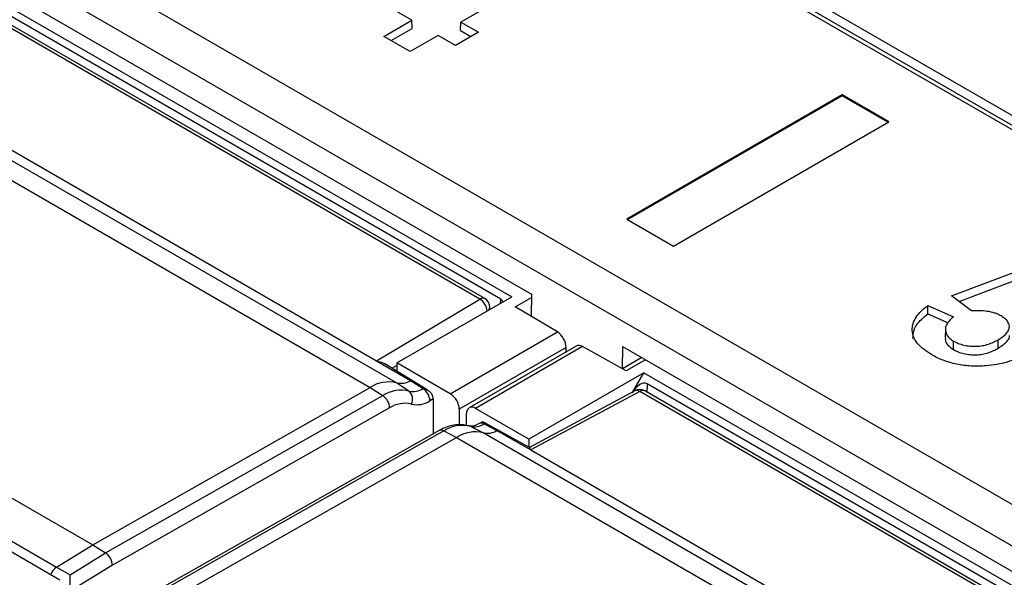
# Model space of a CAD drawing. Units: inches. Extents: x 2.2 to 14.9, y 0.8 to 11.2.
# Drawn here: x 10.2 to 11, y 6.8 to 7.3 of the extents above; entities that cross this region are included whole.
import ezdxf

# ---------------------------------------------------------------- set-up
doc = ezdxf.new("R2010")
doc.units = ezdxf.units.IN
doc.header["$MEASUREMENT"] = 0

msp = doc.modelspace()

# ---------------------------------------------------------------- linework, layer by layer
at = {"color": 7, "linetype": 'Continuous', "lineweight": 25}
for p, q in [((9.03406, 7.99505), (11.47152, 6.58794)), ((11.47084, 6.55596), (9.00669, 7.97848)), ((9.88097, 7.45415), (10.60222, 7.03779)), ((9.89726, 7.43383), (10.58693, 7.0357)), ((10.56213, 7.03387), (9.89416, 7.41948)), ((10.56602, 7.03423), (9.89804, 7.41984)), ((10.57835, 7.03372), (9.89984, 7.42541)), ((11.72326, 6.73326), (10.53574, 7.41881)), ((11.72826, 6.73376), (10.54074, 7.4193)), ((10.55232, 7.42047), (11.73286, 6.73896)), ((9.75213, 7.38371), (10.47697, 6.96527)), ((10.49752, 6.96887), (9.77268, 7.38731)), ((9.80966, 7.37402), (10.48194, 6.98591)), ((10.61266, 7.28637), (10.54739, 7.24869)), ((10.50931, 7.25026), (10.46716, 7.27459)), ((9.53695, 7.26166), (10.26179, 6.84322)), ((10.48756, 7.2377), (10.50931, 7.25026)), ((10.50951, 7.24372), (10.50931, 7.25026)), ((9.49564, 7.24366), (10.23629, 6.81609)), ((9.50892, 7.24435), (10.23376, 6.82591)), ((10.49331, 7.23437), (10.50951, 7.24372)), ((10.54719, 7.24215), (10.54739, 7.24869)), ((10.54739, 7.24869), (10.56099, 7.24084)), ((10.50795, 7.22592), (10.48756, 7.2377)), ((10.52971, 7.23848), (10.50795, 7.22592)), ((10.54331, 7.23063), (10.52971, 7.23848)), ((10.56099, 7.24084), (10.54331, 7.23063)), ((10.54719, 7.24215), (10.55523, 7.23751)), ((10.8433, 7.19235), (10.67627, 7.09593)), ((10.8433, 7.19154), (10.67697, 7.09552)), ((10.87949, 7.17146), (10.8433, 7.19235)), ((10.8433, 7.19154), (10.8433, 7.19235)), ((10.87878, 7.17105), (10.8433, 7.19154)), ((10.71246, 7.07503), (10.87949, 7.17146)), ((10.67627, 7.09593), (10.71246, 7.07503)), ((10.9282, 7.03645), (10.99912, 7.06327)), ((10.93399, 7.03202), (10.9991, 7.05663)), ((10.60222, 7.03779), (10.60196, 7.02048)), ((10.94349, 7.02473), (10.9282, 7.03645)), ((10.48194, 6.98591), (10.56213, 7.03387)), ((10.49784, 6.98427), (10.58693, 7.0357)), ((10.5782, 7.03066), (10.57835, 7.03372)), ((10.58957, 7.02788), (10.60218, 7.03516)), ((10.9098, 7.02897), (10.92977, 7.02009)), ((10.56995, 7.0259), (10.56995, 7.02741)), ((10.62226, 7.00834), (10.58957, 7.02788)), ((10.90982, 7.02233), (10.92552, 7.01535)), ((10.5392, 6.96039), (10.62226, 7.00834)), ((10.92339, 7.01053), (10.92325, 7.004)), ((10.6291, 6.99622), (10.54616, 6.94834)), ((10.63689, 6.99745), (10.55391, 6.94955)), ((10.64189, 6.99701), (10.55884, 6.94906)), ((10.6291, 6.99295), (10.6291, 6.99622)), ((10.67574, 6.97814), (10.64189, 6.99701)), ((10.67293, 6.99697), (10.67267, 6.97985)), ((10.67293, 6.99697), (11.39427, 6.58055)), ((10.48194, 6.98591), (10.50822, 6.97075)), ((10.52123, 6.96349), (10.48842, 6.98369)), ((10.49784, 6.98427), (10.49782, 6.9779)), ((10.5392, 6.96039), (10.49784, 6.98427)), ((10.68776, 6.98841), (10.67281, 6.97977)), ((10.69064, 6.98674), (10.67574, 6.97814)), ((10.49784, 6.98245), (10.49409, 6.98021)), ((10.68928, 6.97661), (10.6002, 6.92518)), ((10.68082, 6.96189), (10.68928, 6.97661)), ((10.68928, 6.97661), (11.37894, 6.57848)), ((10.5071, 6.9625), (10.49752, 6.96887)), ((10.50822, 6.97075), (10.51811, 6.96443)), ((10.51885, 6.96485), (10.50822, 6.97075)), ((10.69185, 6.96819), (10.69159, 6.96174)), ((11.37036, 6.57649), (10.69185, 6.96819)), ((10.26179, 6.84322), (10.47697, 6.96527)), ((10.47697, 6.96527), (10.48686, 6.95895)), ((10.51811, 6.96443), (10.51885, 6.96485)), ((10.68239, 6.96273), (10.6007, 6.91878)), ((10.68617, 6.96226), (10.60167, 6.9168)), ((11.35414, 6.57665), (10.68617, 6.96226)), ((11.35803, 6.57701), (10.69006, 6.96262)), ((10.2717, 6.83691), (10.48686, 6.95895)), ((10.52583, 6.95635), (10.52334, 6.95493)), ((10.52583, 6.95635), (10.52583, 6.92913)), ((10.49209, 6.94946), (10.27705, 6.82748)), ((10.54616, 6.94834), (10.54616, 6.9363)), ((10.55188, 6.93565), (10.55188, 6.94504)), ((10.6002, 6.92518), (10.55884, 6.94906)), ((10.56376, 6.93839), (10.56185, 6.93731)), ((10.60079, 6.91882), (10.56488, 6.93831)), ((10.56623, 6.9375), (10.56549, 6.93708)), ((10.56549, 6.93708), (10.57539, 6.93197)), ((10.57539, 6.93197), (10.56623, 6.9375)), ((10.5306, 6.93183), (10.31547, 6.80981)), ((10.53424, 6.9316), (10.31907, 6.80956)), ((10.53424, 6.9316), (10.54414, 6.92649)), ((10.56469, 6.93009), (10.55447, 6.93515)), ((11.28953, 6.51165), (10.56469, 6.93009)), ((10.57539, 6.93197), (10.60167, 6.9168)), ((10.32897, 6.80444), (10.54414, 6.92649)), ((10.54414, 6.92649), (11.26898, 6.50805)), ((10.6002, 6.92518), (10.60021, 6.91913)), ((10.60167, 6.9168), (11.27396, 6.52869)), ((10.23376, 6.82591), (10.26179, 6.84322)), ((10.26179, 6.84322), (10.2717, 6.83691)), ((10.24417, 6.81991), (10.2717, 6.83691)), ((10.23375, 6.8259), (10.23376, 6.82591)), ((10.23375, 6.8259), (10.24417, 6.81991)), ((10.27705, 6.82748), (10.24436, 6.80729))]:
    msp.add_line(p, q, dxfattribs=at)
at = {"color": 7, "linetype": 'Continuous', "lineweight": 25, "flags": 128}
for points in [[(10.90982, 7.02233), (10.90981, 7.02565), (10.9098, 7.02897)], [(10.92954, 6.99474), (10.92957, 6.99671), (10.9296, 6.99869), (10.92964, 7.00133)], [(10.96439, 6.99575), (10.96436, 6.99773), (10.96433, 6.99971), (10.9643, 7.00234)]]:
    msp.add_lwpolyline(points, dxfattribs=at)
at = {"color": 7, "linetype": 'Continuous', "lineweight": 25}
for centre, radius, start, end in [((10.56439, 7.03065), 0.00393, 65.52555, 125.11331), ((10.55599, 7.02375), 0.01183, 4.32584, 58.73463), ((10.56208, 7.02741), 0.00787, 0, 60.00269), ((10.56682, 7.02751), 0.00314, 319.18222, 358.15048), ((10.49139, 6.9434), 0.02619, 76.47468, 123.40781), ((10.50071, 6.98213), 0.01364, 256.47428, 303.40816), ((10.50106, 6.93742), 0.02579, 76.47456, 123.40786), ((10.51038, 6.97615), 0.01404, 256.47484, 303.40774), ((10.50202, 6.95635), 0.00797, 330.44386, 50.47472), ((10.51125, 6.95446), 0.0121, 2.2257, 55.4508), ((10.53105, 6.94765), 0.01513, 2.60543, 57.39445), ((10.68612, 6.9558), 0.00787, 60.00269, 118.28049), ((10.68387, 6.95921), 0.00382, 52.92925, 112.68604), ((10.68843, 6.95904), 0.00393, 65.52555, 125.11331), ((10.48, 6.94899), 0.0121, 2.22577, 55.45073), ((10.50393, 6.93151), 0.0215, 76.4745, 123.40798), ((10.51325, 6.97024), 0.01833, 256.47469, 303.40778), ((10.55612, 6.94573), 0.0043, 50.79703, 189.21409), ((10.55776, 6.9488), 0.01404, 256.47484, 303.40774), ((10.56345, 6.93386), 0.00381, 57.67406, 114.56847), ((10.53221, 6.92839), 0.0038, 57.63575, 115.06356), ((10.54844, 6.91007), 0.02579, 76.47456, 123.40786), ((10.55856, 6.90462), 0.02619, 76.47468, 123.40781), ((10.56788, 6.94335), 0.01364, 256.47428, 303.40816)]:
    msp.add_arc(centre, radius, start, end, dxfattribs=at)
for centre, major_axis, ratio, start_param, end_param in [((10.57244, 7.02354), (0.00591, 0.01017), 0.546328, 5.892622, 6.284869), ((10.62226, 7.0003), (-0.00479, 0.0086), 0.567218, 3.935499, 5.506296), ((10.64189, 6.98897), (-0.00505, 0.00845), 0.587369, 5.488832, 6.274149), ((10.68599, 6.95799), (0.00585, 0.01021), 0.546328, 6.281575, 7.852188), ((10.52056, 6.95973), (-0.00364, 0.00699), 0.546658, 3.950933, 4.220219), ((10.27148, 6.8307), (-0.00401, 0.00678), 0.569777, 3.920845, 5.439281), ((10.23381, 6.81968), (0.00393, 0.00682), 0.547683, 0.821143, 1.809111), ((10.24407, 6.81377), (-0.00014, 0.00917), 0.028342, 3.927112, 5.445549)]:
    msp.add_ellipse(centre, major_axis=major_axis, ratio=ratio, start_param=start_param, end_param=end_param, dxfattribs=at)
for points, knots in [([(10.91281, 6.99063), (10.91069, 6.9919), (10.9086, 6.99321), (10.90498, 6.99606), (10.90336, 6.99757), (10.90068, 7.00076), (10.89962, 7.00243), (10.89813, 7.00586), (10.89773, 7.00763), (10.89745, 7.01293), (10.89854, 7.01648), (10.90176, 7.02146), (10.90311, 7.02305), (10.9054, 7.02535), (10.90621, 7.02611), (10.90795, 7.02756), (10.90887, 7.02827), (10.9098, 7.02897)], [0, 0, 0, 0, 0.125, 0.125, 0.25, 0.25, 0.375, 0.375, 0.5, 0.5, 0.75, 0.75, 0.875, 0.875, 0.9375, 0.9375, 1, 1, 1, 1]), ([(10.89817, 7.00331), (10.89824, 7.0055), (10.89841, 7.01069), (10.90339, 7.01715), (10.90811, 7.02095), (10.90982, 7.02233)], [0, 0, 0, 0, 0.317368, 0.752013, 1, 1, 1, 1]), ([(10.96651, 7.02086), (10.96575, 7.02127), (10.96499, 7.02168), (10.96335, 7.02241), (10.96248, 7.02274), (10.95977, 7.02361), (10.95783, 7.02405), (10.95382, 7.02465), (10.95176, 7.0248), (10.94762, 7.0249), (10.94556, 7.02483), (10.94349, 7.02473)], [0, 0, 0, 0, 0.125, 0.125, 0.25, 0.25, 0.5, 0.5, 0.75, 0.75, 1, 1, 1, 1]), ([(10.92977, 7.02009), (10.9289, 7.0194), (10.92803, 7.0187), (10.92648, 7.01724), (10.9258, 7.01647), (10.92412, 7.01408), (10.92347, 7.01238), (10.92332, 7.00895), (10.92376, 7.00722), (10.92534, 7.00481), (10.926, 7.00403), (10.92765, 7.0026), (10.92864, 7.00196), (10.92964, 7.00133)], [0, 0, 0, 0, 0.125, 0.125, 0.25, 0.25, 0.5, 0.5, 0.75, 0.75, 0.875, 0.875, 1, 1, 1, 1]), ([(10.9643, 7.00234), (10.9664, 7.0036), (10.96845, 7.00493), (10.9715, 7.00796), (10.97268, 7.00963), (10.97321, 7.01313), (10.97274, 7.01492), (10.97108, 7.01737), (10.9703, 7.01813), (10.969, 7.01921), (10.96854, 7.01956), (10.96756, 7.02023), (10.96703, 7.02055), (10.96651, 7.02086)], [0, 0, 0, 0, 0.25, 0.25, 0.5, 0.5, 0.75, 0.75, 0.875, 0.875, 0.9375, 0.9375, 1, 1, 1, 1]), ([(10.92353, 7.00398), (10.92343, 7.00356), (10.923, 7.00156), (10.92479, 6.99812), (10.92803, 6.99581), (10.92954, 6.99474)], [0, 0, 0, 0, 0.1270596, 0.591255, 1, 1, 1, 1]), ([(10.92964, 7.00133), (10.93082, 7.00067), (10.93204, 7.00004), (10.93474, 6.99898), (10.93618, 6.99852), (10.93921, 6.9978), (10.94079, 6.99755), (10.94402, 6.99724), (10.94566, 6.99717), (10.94893, 6.99726), (10.95054, 6.99746), (10.95367, 6.99801), (10.95517, 6.9984), (10.958, 6.99934), (10.95937, 6.99987), (10.96192, 7.00105), (10.96311, 7.00169), (10.9643, 7.00234)], [0, 0, 0, 0, 0.125, 0.125, 0.25, 0.25, 0.375, 0.375, 0.5, 0.5, 0.625, 0.625, 0.75, 0.75, 0.875, 0.875, 1, 1, 1, 1]), ([(10.96439, 6.99575), (10.96709, 6.99759), (10.97117, 7.00036), (10.97338, 7.00413), (10.97309, 7.00547), (10.97306, 7.00559)], [0, 0, 0, 0, 0.640547, 0.967923, 1, 1, 1, 1]), ([(10.95493, 6.98207), (10.953, 6.98195), (10.95108, 6.98183), (10.94721, 6.98174), (10.94527, 6.98177), (10.93949, 6.98207), (10.93569, 6.98256), (10.9284, 6.98408), (10.92495, 6.98512), (10.92012, 6.98698), (10.91857, 6.98765), (10.91562, 6.98909), (10.91422, 6.98986), (10.91281, 6.99063)], [0, 0, 0, 0, 0.125, 0.125, 0.25, 0.25, 0.5, 0.5, 0.75, 0.75, 0.875, 0.875, 1, 1, 1, 1]), ([(10.92954, 6.99474), (10.92954, 6.99474), (10.92954, 6.99474), (10.92954, 6.99474), (10.93072, 6.99408), (10.93195, 6.99344), (10.93467, 6.99238), (10.93612, 6.99191), (10.93917, 6.99119), (10.94076, 6.99094), (10.94401, 6.99063), (10.94565, 6.99055), (10.94895, 6.99065), (10.95057, 6.99085), (10.95372, 6.9914), (10.95523, 6.9918), (10.95808, 6.99274), (10.95945, 6.99327), (10.96201, 6.99445), (10.96321, 6.9951), (10.96439, 6.99575), (10.96439, 6.99575), (10.96439, 6.99575), (10.96439, 6.99575)], [-0.000125, -0.000125, -0.000125, -0.000125, 0, 0, 0, 0.125, 0.125, 0.25, 0.25, 0.375, 0.375, 0.5, 0.5, 0.625, 0.625, 0.75, 0.75, 0.875, 0.875, 1, 1, 1, 1.000075, 1.000075, 1.000075, 1.000075]), ([(10.98514, 6.99083), (10.98306, 6.98969), (10.98094, 6.98856), (10.97631, 6.98661), (10.97386, 6.98573), (10.96875, 6.98423), (10.96606, 6.98362), (10.96058, 6.98265), (10.95775, 6.98234), (10.95493, 6.98207)], [0, 0, 0, 0, 0.25, 0.25, 0.5, 0.5, 0.75, 0.75, 1, 1, 1, 1]), ([(10.48194, 6.98591), (10.48211, 6.98584), (10.48267, 6.98559), (10.48473, 6.9852), (10.48685, 6.98466), (10.48812, 6.98375), (10.48835, 6.98359)], [0, 0, 0, 0, 0.088235, 0.290525, 0.871834, 1, 1, 1, 1]), ([(10.52564, 6.95818), (10.52542, 6.95886), (10.52498, 6.9602), (10.52338, 6.96195), (10.52149, 6.96334), (10.51985, 6.96427), (10.51907, 6.96472), (10.51885, 6.96485)], [0, 0, 0, 0, 0.223682, 0.446051, 0.700742, 0.91502, 1, 1, 1, 1]), ([(10.56185, 6.93731), (10.5603, 6.93659), (10.55655, 6.93486), (10.55479, 6.93522), (10.55376, 6.93544)], [0, 0, 0, 0, 0.412661, 1, 1, 1, 1]), ([(10.56623, 6.9375), (10.56577, 6.93776), (10.56474, 6.93835), (10.56414, 6.9387), (10.56386, 6.93838), (10.56381, 6.93832)], [0, 0, 0, 0, 0.395406, 0.88301, 1, 1, 1, 1]), ([(10.55376, 6.93544), (10.55081, 6.936), (10.54421, 6.93726), (10.5362, 6.93483), (10.53156, 6.93235), (10.5306, 6.93183)], [0, 0, 0, 0, 0.390093, 0.874091, 1, 1, 1, 1]), ([(10.60074, 6.91871), (10.60075, 6.91874), (10.6008, 6.91893), (10.60086, 6.91825), (10.6011, 6.91746), (10.6013, 6.91706), (10.60156, 6.91688), (10.60167, 6.9168)], [0, 0, 0, 0, 0.110004, 0.658966, 0.823563, 0.925424, 1, 1, 1, 1])]:
    msp.add_open_spline(points, degree=3, knots=knots, dxfattribs=at)

doc.saveas('drawing.dxf')
